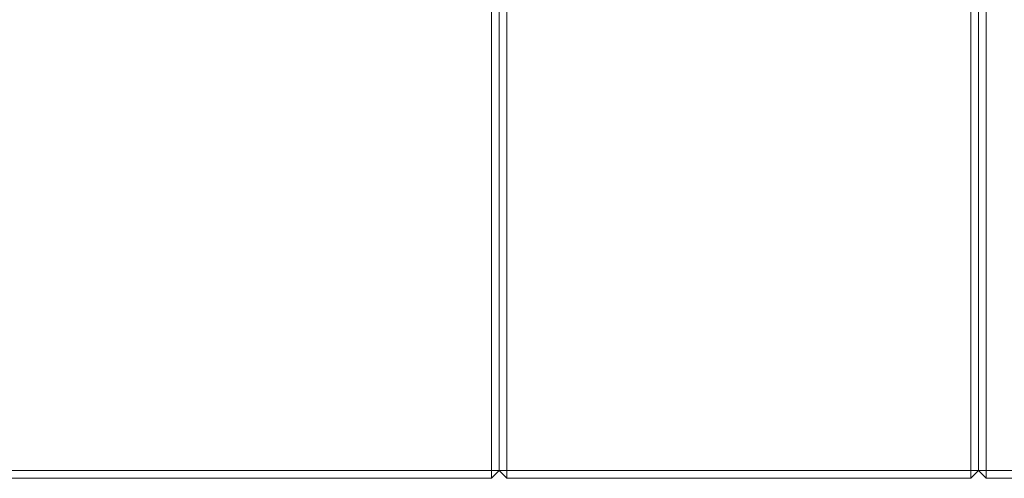
# Model space of a CAD drawing. Units: millimetres. Extents: x -226 to 7383, y -24 to 5302.
# Drawn here: x 4707 to 5221, y 1847 to 2086 of the extents above; entities that cross this region are included whole.
import ezdxf

# ---------------------------------------------------------------- set-up
doc = ezdxf.new("R2010")
doc.units = ezdxf.units.MM

msp = doc.modelspace()

# ---------------------------------------------------------------- linework, layer by layer
at = {"color": 7, "linetype": 'Continuous', "lineweight": 15}
for p, q in [((5207.454, 1850.681), (5207.454, 2342.681)), ((5211.454, 2342.681), (5211.454, 1850.681)), ((4953.454, 1850.681), (4953.454, 2092.681)), ((4957.454, 1850.681), (4957.454, 2092.681)), ((4961.454, 2092.681), (4961.454, 1850.681)), ((5203.454, 1850.681), (5203.454, 2092.681)), ((5207.454, 2092.681), (5207.454, 1850.681)), ((4461.454, 1850.681), (4953.454, 1850.681)), ((4953.454, 1850.681), (4953.454, 1846.681)), ((4953.454, 1850.681), (4957.454, 1850.681)), ((4953.454, 1846.681), (4957.454, 1850.681)), ((4957.454, 1850.681), (4961.454, 1850.681)), ((4957.454, 1850.681), (4961.454, 1846.681)), ((4961.454, 1850.681), (5203.454, 1850.681)), ((4961.454, 1846.681), (4961.454, 1850.681)), ((5203.454, 1846.681), (5207.454, 1850.681)), ((5203.454, 1846.681), (5203.454, 1850.681)), ((5203.454, 1850.681), (5207.454, 1850.681)), ((5207.454, 1850.681), (5211.454, 1850.681)), ((5211.454, 1846.681), (5207.454, 1850.681)), ((5211.454, 1850.681), (5453.454, 1850.681)), ((5211.454, 1846.681), (5211.454, 1850.681)), ((4953.454, 1846.681), (4461.454, 1846.681)), ((5203.454, 1846.681), (4961.454, 1846.681)), ((5453.454, 1846.681), (5211.454, 1846.681))]:
    msp.add_line(p, q, dxfattribs=at)

doc.saveas('drawing.dxf')
